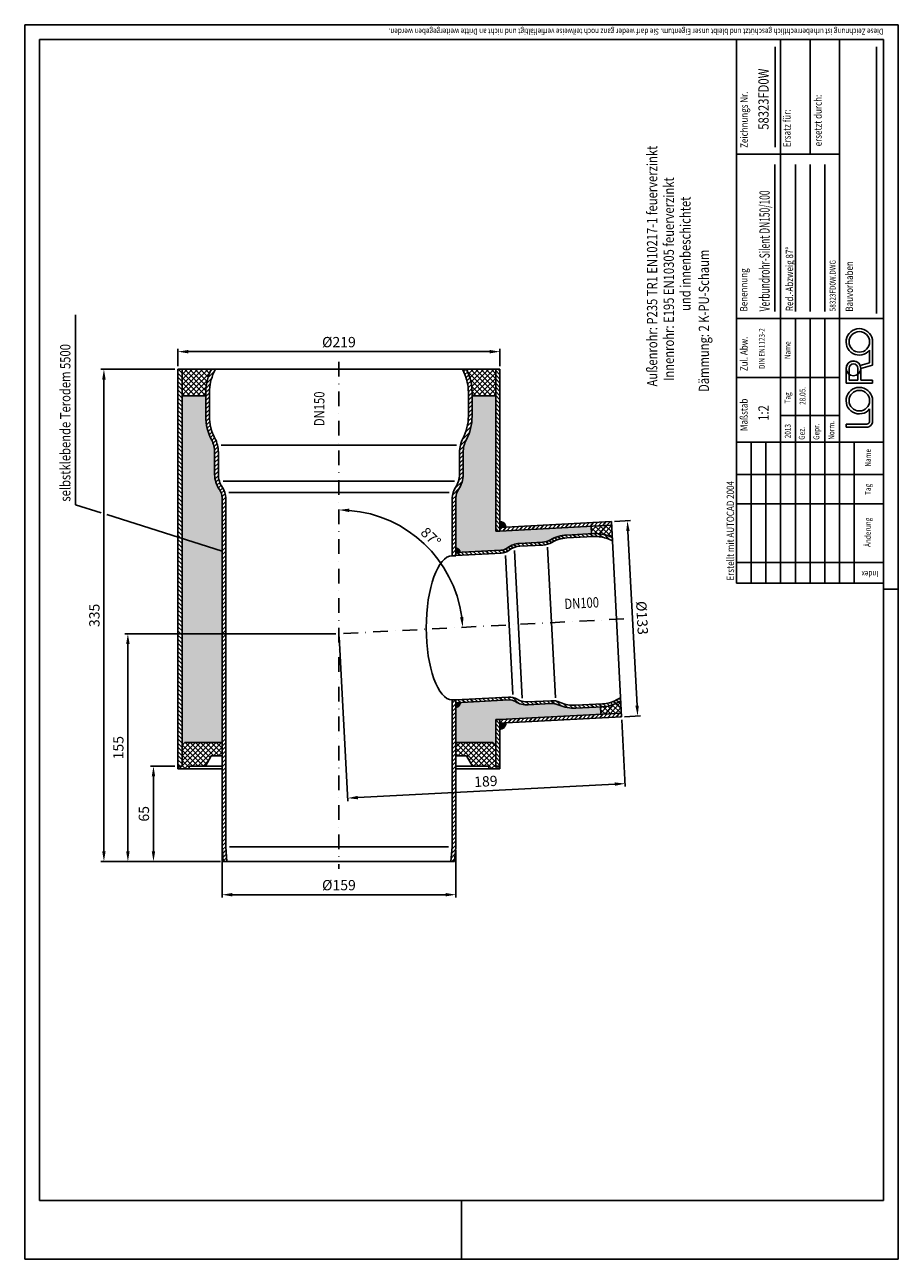
# Model space of a CAD drawing. Extents: x 0 to 594, y 0 to 840.
import ezdxf
from ezdxf.enums import TextEntityAlignment as Align

# ---------------------------------------------------------------- set-up
doc = ezdxf.new("R2010")
doc.units = 0
doc.header["$LTSCALE"] = 20
doc.header["$MEASUREMENT"] = 0
doc.linetypes.add('STRICHPUNKT', pattern=[1, 0.5, -0.25, 0, -0.25])
for name, color, linetype in [('BEM', 7, 'Continuous'), ('HILF', 2, 'Continuous'), ('MITTEL', 2, 'STRICHPUNKT'), ('SCHRAFF', 7, 'Continuous'), ('STEMPEL', 3, 'Continuous'), ('TEXT', 7, 'Continuous'), ('VOLL', 1, 'Continuous')]:
    doc.layers.add(name, color=color, linetype=linetype)
doc.styles.add('GREEKS', font='SIMPLEX.shx', dxfattribs={"width": 0.8})
doc.styles.get("Standard").update_dxf_attribs({"font": 'simplex.shx', "width": 0.8})
doc.dimstyles.get("Standard").update_dxf_attribs({"dimtxt": 0.18, "dimasz": 0.18, "dimexe": 0.18, "dimexo": 0.0625, "dimgap": 0.09, "dimtad": 0, "dimtih": 1, "dimtoh": 1, "dimdec": 4, "dimzin": 0, "dimdsep": 46, "dimtxsty": 'Standard', "dimcen": 0.09, "dimadec": 0, "dimazin": 0, "dimtfac": 1, "dimtdec": 4, "dimtofl": 0, "dimtmove": 0, "dimatfit": 3, "dimfxl": 0, "dimtolj": 1, "dimtzin": 0, "dimarcsym": 0})
pattern_1 = [(0, (32.73978442935595, 73.37279625034512), (0, 0.1), [])]
pattern_2 = [(0, (0, 0), (0, 0.1), [])]

# ---------------------------------------------------------------- blocks, each defined once
blk = doc.blocks.new('LOGO')
for p, q in [((2.599730896781125, -4.77159925848153), (2.599730896781153, -11.77159925848133)), ((3.599730896781125, -4.771599258481473), (2.599730896781125, -4.771599258481473)), ((3.599730896781125, -4.77159925848153), (3.599730896781153, -11.77159925848133)), ((17.59973089678113, -4.771599258481473), (17.59973089678115, -13.77159925848147)), ((22.59973089678115, -4.771599258481473), (17.59973089678115, -4.771599258481473)), ((22.59973089678115, -5.771599258481473), (18.59973089678115, -5.771599258481473)), ((18.59973089678115, -5.771599258481473), (18.59973089678115, -8.771599258481473)), ((22.59973089678115, -8.771599258481473), (18.59973089678115, -8.771599258481473)), ((22.59973089678115, -9.771599258481473), (18.59973089678113, -9.771599258481473)), ((18.59973089678115, -9.771599258481473), (18.59973089678115, -13.77159925848144)), ((22.59973089678115, -9.771599258481473), (23.67152766650563, -13.77159925848147)), ((23.56565672307022, -9.51278021337896), (24.4388546544846, -12.77159925848144)), ((8.77130377203477, -12.77159925848136), (4.599730896781153, -12.77159925848133)), ((11.59973089678115, -13.77159925848144), (4.599730896781153, -13.77159925848147)), ((18.59973089678115, -13.77159925848144), (17.59973089678115, -13.77159925848144)), ((31.59973089678115, -13.77159925848147), (23.6715276665056, -13.77159925848144)), ((28.77130377203494, -12.77159925848147), (24.43885465448463, -12.77159925848144))]:
    blk.add_line(p, q)
for centre in [(11.59973089678113, -9.271599258481501), (31.59973089678115, -9.271599258481473)]:
    blk.add_circle(centre, 3.5)
for centre, radius, start, end in [((11.59973089678113, -9.271599258481501), 4.5, 270, 231.0575587310159), ((22.59973089678115, -7.271599258481473), 2.5, 270, 270.0000000000007), ((22.59973089678115, -7.271599258481473), 2.5, 293.1161887722295, 90), ((22.59973089678115, -7.271599258481473), 1.5, 270, 90), ((31.59973089678115, -9.271599258481473), 4.5, 270, 231.0575587310182), ((4.599730896781153, -11.77159925848133), 2, 179.9999999999992, 270), ((4.599730896781153, -11.77159925848133), 1, 180, 270)]:
    blk.add_arc(centre, radius, start, end)
blk = doc.blocks.new('*D2')
at = {"layer": 'BEM', "color": 0, "lineweight": -2, "transparency": 16777216}
for p, q in [((211.6632717484247, 425.5927002222655), (68.15255889099221, 425.5927002222656)), ((70.15255889099221, 418.5927002222656), (70.15255889099217, 277.5927002222655)), ((133.0286087898247, 270.5927002222655), (68.15255889099217, 270.5927002222655))]:
    blk.add_line(p, q, dxfattribs=at)
at = {"layer": 'BEM', "color": 0, "transparency": 16777216}
for points in [[(68.98589222432554, 418.5927002222656), (71.31922555765888, 418.5927002222656), (70.15255889099221, 425.5927002222656)], [(68.9858922243255, 277.5927002222655), (71.31922555765884, 277.5927002222655), (70.15255889099217, 270.5927002222655)]]:
    blk.add_solid(points, dxfattribs=at)
at = {"layer": 'DEFPOINTS', "color": 0, "transparency": 16777216}
for p in [(213.6632717484247, 425.5927002222655), (70.15255889099217, 270.5927002222655), (135.0286087898247, 270.5927002222655)]:
    blk.add_point(p, dxfattribs=at)
at = {"layer": 'BEM', "color": 1, "transparency": 16777216, "insert": (63.65255889099213, 348.0927002222655), "char_height": 7, "attachment_point": 5, "rotation": 90}
blk.add_mtext('\\A1;155', dxfattribs=at)
blk = doc.blocks.new('*D3')
at = {"layer": 'BEM', "color": 0, "lineweight": -2, "transparency": 16777216}
for p, q in [((134.1632717484247, 278.483547864985), (134.1632717484247, 246.0625796366252)), ((293.1632717484247, 278.4835478649845), (293.1632717484247, 246.0625796366252)), ((141.1632717484247, 248.0625796366252), (286.1632717484247, 248.0625796366252))]:
    blk.add_line(p, q, dxfattribs=at)
at = {"layer": 'BEM', "color": 0, "transparency": 16777216}
for points in [[(141.1632717484247, 249.2292463032918), (141.1632717484247, 246.8959129699585), (134.1632717484247, 248.0625796366252)], [(286.1632717484247, 249.2292463032918), (286.1632717484247, 246.8959129699585), (293.1632717484247, 248.0625796366252)]]:
    blk.add_solid(points, dxfattribs=at)
at = {"layer": 'DEFPOINTS', "color": 0, "transparency": 16777216}
for p in [(134.1632717484247, 280.483547864985), (293.1632717484247, 280.4835478649845), (293.1632717484247, 248.0625796366252)]:
    blk.add_point(p, dxfattribs=at)
at = {"layer": 'BEM', "color": 1, "transparency": 16777216, "insert": (213.6632717484247, 254.5625796366252), "char_height": 7, "attachment_point": 5}
blk.add_mtext('\\A1;%%C159', dxfattribs=at)
blk = doc.blocks.new('*D5')
at = {"layer": 'BEM', "color": 0, "lineweight": -2, "transparency": 16777216}
for p, q in [((104.1632717484247, 607.5927002222654), (104.1632717484247, 619.5428799013338)), ((111.1632717484247, 617.5428799013338), (316.1632717484247, 617.5428799013338)), ((323.1632717484247, 607.5927002222655), (323.1632717484247, 619.5428799013338))]:
    blk.add_line(p, q, dxfattribs=at)
at = {"layer": 'BEM', "color": 0, "transparency": 16777216}
for points in [[(111.1632717484247, 618.7095465680004), (111.1632717484247, 616.3762132346671), (104.1632717484247, 617.5428799013338)], [(316.1632717484247, 618.7095465680004), (316.1632717484247, 616.3762132346671), (323.1632717484247, 617.5428799013338)]]:
    blk.add_solid(points, dxfattribs=at)
at = {"layer": 'DEFPOINTS', "color": 0, "transparency": 16777216}
for p in [(323.1632717484247, 617.5428799013338), (104.1632717484247, 605.5927002222654), (323.1632717484247, 605.5927002222655)]:
    blk.add_point(p, dxfattribs=at)
at = {"layer": 'BEM', "color": 1, "transparency": 16777216, "insert": (213.6632717484247, 624.0428799013338), "char_height": 7, "attachment_point": 5, "style": 'GREEKS'}
blk.add_mtext('\\A1;%%c219', dxfattribs=at)
blk = doc.blocks.new('*D8')
at = {"layer": 'BEM', "color": 0, "lineweight": -2, "transparency": 16777216}
for p, q in [((400.9211717963926, 501.997731925847), (411.8091498494674, 502.568346676491)), ((410.1782424736588, 495.4732680207231), (416.4062212665671, 376.6363533849286)), ((407.8818539767042, 369.1800038034885), (418.7698320297767, 369.7506185541324))]:
    blk.add_line(p, q, dxfattribs=at)
at = {"layer": 'BEM', "color": 0, "transparency": 16777216}
for points in [[(411.3433102642058, 495.5343266363399), (409.0131746831117, 495.4122094051064), (409.8118907799583, 502.4636747640051)], [(417.5712890571141, 376.6974120005453), (415.24115347602, 376.5752947693118), (416.7725729602676, 369.6459466416466)]]:
    blk.add_solid(points, dxfattribs=at)
at = {"layer": 'DEFPOINTS', "color": 0, "transparency": 16777216}
for p in [(398.9239127268835, 501.8930600133612), (416.7725729602676, 369.6459466416466), (405.884594907195, 369.0753318910027)]:
    blk.add_point(p, dxfattribs=at)
at = {"layer": 'BEM', "color": 1, "transparency": 16777216, "insert": (419.7833238460177, 436.3949944184048), "char_height": 7, "attachment_point": 5, "rotation": 272.99999999999903, "style": 'GREEKS'}
blk.add_mtext('\\A1;%%c133', dxfattribs=at)
blk = doc.blocks.new('*D12')
at = {"layer": 'BEM', "color": 0, "lineweight": -2, "transparency": 16777216}
for p, q in [((102.1632717484246, 335.5927002222654), (85.54844008016697, 335.5927002222654)), ((87.54844008016697, 328.5927002222654), (87.54844008016696, 277.5927002222655)), ((133.0286087898247, 270.5927002222655), (85.54844008016696, 270.5927002222655))]:
    blk.add_line(p, q, dxfattribs=at)
at = {"layer": 'BEM', "color": 0, "transparency": 16777216}
for points in [[(86.3817734135003, 328.5927002222654), (88.71510674683364, 328.5927002222654), (87.54844008016697, 335.5927002222654)], [(86.38177341350028, 277.5927002222655), (88.71510674683363, 277.5927002222655), (87.54844008016696, 270.5927002222655)]]:
    blk.add_solid(points, dxfattribs=at)
at = {"layer": 'DEFPOINTS', "color": 0, "transparency": 16777216}
for p in [(104.1632717484246, 335.5927002222654), (87.54844008016696, 270.5927002222655), (135.0286087898247, 270.5927002222655)]:
    blk.add_point(p, dxfattribs=at)
at = {"layer": 'BEM', "color": 1, "transparency": 16777216, "insert": (81.04844008016691, 303.0927002222655), "char_height": 7, "attachment_point": 5, "rotation": 90}
blk.add_mtext('\\A1;65', dxfattribs=at)
blk = doc.blocks.new('*D13')
at = {"layer": 'BEM', "color": 0, "lineweight": -2, "transparency": 16777216}
for p, q in [((102.1632717484247, 605.5927002222656), (51.86185875882627, 605.5927002222656)), ((53.86185875882627, 598.5927002222656), (53.8618587588262, 277.5927002222655)), ((133.0286087898247, 270.5927002222655), (51.8618587588262, 270.5927002222655))]:
    blk.add_line(p, q, dxfattribs=at)
at = {"layer": 'BEM', "color": 0, "transparency": 16777216}
for points in [[(52.69519209215961, 598.5927002222656), (55.02852542549294, 598.5927002222656), (53.86185875882627, 605.5927002222656)], [(52.69519209215954, 277.5927002222655), (55.02852542549287, 277.5927002222655), (53.86185875882619, 270.5927002222655)]]:
    blk.add_solid(points, dxfattribs=at)
at = {"layer": 'DEFPOINTS', "color": 0, "transparency": 16777216}
for p in [(104.1632717484247, 605.5927002222656), (53.86185875882619, 270.5927002222655), (135.0286087898247, 270.5927002222655)]:
    blk.add_point(p, dxfattribs=at)
at = {"layer": 'BEM', "color": 1, "transparency": 16777216, "insert": (47.36185875882617, 438.0927002222656), "char_height": 7, "attachment_point": 5, "rotation": 90}
blk.add_mtext('\\A1;335', dxfattribs=at)
blk = doc.blocks.new('*D14')
at = {"layer": 'BEM', "color": 0, "lineweight": -2, "transparency": 16777216}
for p, q in [((213.7679436609106, 423.5954411527563), (219.628113754778, 311.7767345783371)), ((405.989266819681, 367.0780728214933), (408.3690958233926, 321.6682303082537)), ((226.513848585574, 314.1403453415469), (401.2740171676247, 323.2991376840622))]:
    blk.add_line(p, q, dxfattribs=at)
at = {"layer": 'BEM', "color": 0, "transparency": 16777216}
for points in [[(401.2129585520079, 324.4642054746092), (401.3350757832415, 322.1340698935152), (408.2644239109067, 323.6654893777628)], [(226.4527899699573, 315.3054131320939), (226.5749072011908, 312.9752775509999), (219.523441842292, 313.7739936478463)]]:
    blk.add_solid(points, dxfattribs=at)
at = {"layer": 'DEFPOINTS', "color": 0, "transparency": 16777216}
for p in [(213.6632717484247, 425.5927002222655), (405.8845949071952, 369.0753318910025), (408.2644239109067, 323.6654893777628)]:
    blk.add_point(p, dxfattribs=at)
at = {"layer": 'BEM', "color": 1, "transparency": 16777216, "insert": (313.5537491610202, 325.2108334887093), "char_height": 7, "attachment_point": 5, "rotation": 3.000000000000031}
blk.add_mtext('\\A1;189', dxfattribs=at)
blk = doc.blocks.new('*D15')
at = {"layer": 'BEM', "color": 0, "lineweight": -2, "transparency": 16777216}
blk.add_arc((213.6632717484247, 425.5927002222654), 84.26448305614363, 7.761031632619483, 85.23896836738054, dxfattribs=at)
at = {"layer": 'BEM', "color": 0, "transparency": 16777216}
for points in [[(220.6087723030969, 508.400772225114), (220.7056893714806, 510.7320919214021), (213.6632717484248, 509.8571832784091)], [(298.3174112096561, 437.0813179352421), (295.994358753438, 436.862521842719), (297.8122732591161, 430.0027625203262)]]:
    blk.add_solid(points, dxfattribs=at)
at = {"layer": 'DEFPOINTS', "color": 0, "transparency": 16777216}
for p in [(213.6632717484247, 610.5927002222656), (285.1236061777927, 470.2460730843685), (407.3974014908122, 435.7458757333968), (265.1817484364583, 428.2926691775305), (213.6632717484247, 265.5927002222655)]:
    blk.add_point(p, dxfattribs=at)
at = {"layer": 'BEM', "color": 1, "transparency": 16777216, "insert": (276.1414189705993, 491.430930029371), "char_height": 7, "attachment_point": 5, "rotation": 316.5}
blk.add_mtext('\\A1;87°', dxfattribs=at)

msp = doc.modelspace()

# ---------------------------------------------------------------- hatches: boundary and pattern name
at = {"layer": 'SCHRAFF'}
h = msp.add_hatch(dxfattribs=at)
h.set_pattern_fill('_USER', color=256, scale=2, angle=135, style=0, pattern_type=0)
h.set_pattern_definition([(135, (0, 0), (-1.414213562373095, -1.414213562373095), [])])
h.paths.add_polyline_path([(323.1632717484247, 605.5927002222655), (320.2632717484247, 605.5927002222655), (320.2632717484245, 495.4191821976256), (323.1632717484246, 495.4191821976256)])
h.paths.add_polyline_path([(107.0632717484247, 605.5927002222655), (104.1632717484247, 605.5927002222656), (104.1632717484245, 335.5927002222654), (107.0632717484245, 335.5927002222654)])
h.paths.add_polyline_path([(323.1632717484247, 367.2435219098916), (320.2632717484247, 367.2435219098916), (320.2632717484247, 335.5927002222656), (323.1632717484247, 335.5927002222656)])
h = msp.add_hatch(dxfattribs=at)
h.set_pattern_fill('NET', color=256, scale=20, angle=45, style=0)
h.set_pattern_definition([(45, (0, 0), (-1.767766952966369, 1.767766952966369), []), (135, (0, 0), (-1.767766952966369, -1.767766952966369), [])])
h.paths.add_polyline_path([(304.1632717484246, 589.8095960043311), (304.1632717484246, 587.5927002222654), (320.2632717484246, 587.5927002222655), (320.2632717484247, 605.5927002222655), (300.4217165458307, 605.5927002222655), (300.8840442947073, 604.6012351652557, -0.1095178116832425)])
h.paths.add_polyline_path([(126.4424992021418, 604.6012351652557), (126.9048269510186, 605.5927002222656), (107.0632717484247, 605.5927002222656), (107.0632717484246, 587.5927002222653), (123.1632717484247, 587.5927002222658), (123.1632717484247, 589.8095960043315, -0.1095178116832388)])
h = msp.add_hatch(dxfattribs=at)
h.set_pattern_fill('_USER', color=256, scale=2, angle=45, style=0, pattern_type=0)
h.set_pattern_definition([(45, (0, 0), (-1.414213562373095, 1.414213562373095), [])])
h.paths.add_polyline_path([(290.6632717484247, 478.6280992270597), (293.1632717484247, 478.6280992270597), (293.1632717484246, 518.0649523076611, -0.1528962216020478), (294.948986034139, 523.7680663871868, 0.1528962216020359), (298.1632717484246, 534.0336717303323), (298.1632717484246, 549.0927002222653, -0.1206909349745685), (300.2010218748521, 557.4117493850985, 0.1202734944247557), (304.1632717484246, 573.5300946931004), (304.1632717484246, 589.8095960043315, 0.1095178116832392), (300.8840442947073, 604.6012351652557), (300.4217165458307, 605.5927002222656), (297.6632717484246, 605.5927002222656), (298.6182748271156, 603.5446895109042, -0.109517811683243), (301.6632717484246, 589.8095960043313), (301.6632717484246, 573.643210300586, -0.1211241773288985), (297.9840427257448, 558.5671728799364, 0.12069093497457), (295.6632717484246, 549.0927002222652), (295.6632717484246, 534.0336717303323, -0.1528962216020476), (292.8954146055672, 525.1938449070675, 0.1528962216020286), (290.6632717484246, 518.0649523076611)])
h.paths.add_polyline_path([(136.6632717484247, 518.0649523076611, 0.1528962216020389), (134.4311288912818, 525.1938449070678, -0.1528962216020408), (131.6632717484247, 534.0336717303323), (131.6632717484247, 549.0927002222653, 0.1206909349745683), (129.3425007711045, 558.5671728799364, -0.12112417732877), (125.6632717484247, 573.6432103005695), (125.6632717484247, 589.8095960043315, -0.1095178116832389), (128.7082686697334, 603.5446895109039), (129.6632717484248, 605.5927002222656), (126.9048269510186, 605.5927002222656), (126.4424992021418, 604.6012351652557, 0.1095178116832388), (123.1632717484247, 589.8095960043315), (123.1632717484247, 573.5300946930984, 0.120273494424741), (127.1255216219972, 557.4117493850985, -0.1206909349745701), (129.1632717484247, 549.0927002222652), (129.1632717484247, 534.0336717303323, 0.1528962216020398), (132.3775574627104, 523.7680663871865, -0.1528962216020386), (134.1632717484247, 518.0649523076611), (134.1632717484247, 280.483547864985), (135.0286087898247, 270.5927002222655), (137.5381583836831, 270.5927002222655), (136.6632717484246, 280.5927002222562)])
h.paths.add_polyline_path([(290.6632717484247, 280.592700222256), (289.7883851131664, 270.5927002222655), (292.2979347070248, 270.5927002222655), (293.1632717484247, 280.4835478649849), (293.1632717484248, 380.6280992270597), (290.6632717484247, 380.6280992270597)])
h = msp.add_hatch(dxfattribs=at)
h.set_pattern_fill('HONEY', color=256, scale=30, style=0)
h.set_pattern_definition([(0, (0, 0), (5.625, 3.24759525), [3.75, -7.5]), (120, (0, 0), (-5.624999987709674, 3.247595271287468), [3.75, -7.5]), (59.99999999999999, (0, 0), (1.229032625671422e-08, 6.495190521287468), [-7.5, 3.75])])
h.paths.add_polyline_path([(294.9489860341386, 523.7680663871861, 0.1528962216020267), (293.1632717484246, 518.0649523076611), (293.1632717484247, 483.8291083211614, -0.3989595459736944), (296.1591603526881, 480.9861161898902), (323.8053294730003, 482.4349905191691, 0.1507946423587014), (328.2346770598038, 484.0603364886459, -0.1507946423587048), (336.5397037850606, 487.1078601814149), (352.0908733228349, 487.9228624421437, 0.1178625008509384), (357.4425244912472, 489.502408233429, -0.1178625008509355), (368.5917977587727, 492.7931286319401), (385.3356189121414, 493.6706351153006), (385.0739391309268, 498.6637827890736), (323.1632717484252, 495.4191821976256), (320.2632717484246, 495.4191821976256), (320.2632717484246, 587.5927002222655), (304.1632717484246, 587.5927002222655), (304.1632717484246, 573.6453057514424, -0.1211084169870766), (300.2010218748521, 557.4117493850985, 0.1206909349745685), (298.1632717484246, 549.0927002222653), (298.1632717484246, 534.0336717303323, -0.1528962216020476)])
h.paths.add_polyline_path([(134.1632717484247, 518.0649523076611, 0.1528962216020386), (132.3775574627104, 523.7680663871865, -0.1528962216020398), (129.1632717484247, 534.0336717303323), (129.1632717484247, 549.0927002222653, 0.1206909349745686), (127.1255216219972, 557.4117493850985, -0.1211084169870768), (123.1632717484247, 573.6453057514424), (123.1632717484247, 587.5927002222655), (107.0632717484246, 587.5927002222654), (107.0632717484245, 349.7427002222655), (108.9132717484247, 351.5927002222655), (134.1632717484247, 351.5927002222654)])
h.paths.add_polyline_path([(296.1591603526883, 378.8461368981023, -0.429633905966825), (293.1632717484247, 375.6891290293734), (293.1632717484247, 351.5927002222655), (318.4132717484245, 351.5927002222655), (320.2632717484247, 349.7427002222652), (320.2632717484246, 367.2435219098916), (323.1632717484244, 367.2435219098916), (391.7729415300236, 370.839202340488), (391.5112617488089, 375.832350014261), (374.7674405954401, 374.9548435309005, -0.1178625008509386), (363.3352702671417, 377.0621206175493, 0.1178625008509337), (357.8478285095586, 378.0736136191406), (342.2966589717844, 377.2586113584117, -0.1507946423587058), (333.7185750835209, 379.4213287165362, 0.1507946423587013), (329.1435970097805, 380.5747779742026)])
h = msp.add_hatch(dxfattribs=at)
h.set_pattern_fill('_USER', color=256, scale=0.1, style=0, pattern_type=0)
h.set_pattern_definition(pattern_2)
h.paths.add_polyline_path([(323.1632717484246, 497.9226130626204), (327.1577898874429, 498.1319568875922, 0.3989595459737199), (323.1632717484246, 501.9226130626204)])
h = msp.add_hatch(dxfattribs=at)
h.set_pattern_fill('_USER', color=256, scale=2, angle=48, style=0, pattern_type=0)
h.set_pattern_definition([(48, (0, 0), (-1.486289650954788, 1.338261212717716), [])])
h.paths.add_polyline_path([(323.1632717484246, 497.9226130626206), (323.1632717484246, 495.4191821976256), (399.0547526174908, 499.3964861764749), (398.9239127268835, 501.8930600133613)])
h.paths.add_polyline_path([(323.1632717484247, 367.2435219098916), (323.1632717484247, 364.7400910448968), (405.884594907195, 369.0753318910027), (405.7537550165877, 371.5719057278892)])
h = msp.add_hatch(dxfattribs=at)
h.set_pattern_fill('NET', color=256, scale=20, angle=48, style=0)
h.set_pattern_definition([(48, (0, 0), (-1.857862063693485, 1.672826515897146), []), (138, (0, 0), (-1.672826515897146, -1.857862063693485), [])])
h.paths.add_polyline_path([(385.0739391309267, 498.6637827890734), (385.3356189121413, 493.6706351153006), (386.7289553099411, 493.7436567817035, -0.1095178116832368), (397.402519051412, 491.957514777009), (399.4887874810692, 491.1146076172957), (399.0547526174907, 499.3964861764749)])
h.paths.add_polyline_path([(392.9045981466084, 375.9053716806638), (391.5112617488089, 375.8323500142609), (391.7729415300235, 370.8392023404879), (405.7537550165875, 371.5719057278891), (405.3197201530092, 379.8537842870683), (403.3329883101817, 378.7974202280548, -0.1095178116832367)])
h = msp.add_hatch(dxfattribs=at)
h.set_pattern_fill('_USER', color=256, scale=2, angle=138, style=0, pattern_type=0)
h.set_pattern_definition([(138, (0, 0), (-1.338261212717717, -1.486289650954788), [])])
h.paths.add_polyline_path([(323.9100013854861, 480.43773144966, 0.1507946423587069), (329.4466858689908, 482.469413911506, -0.1507946423587022), (336.6443756975465, 485.1106011119057), (352.1953449794596, 485.9255928776695, 0.1178625008509341), (358.4389380092738, 487.7683963008358, -0.1178625008509362), (368.6962694153972, 490.795859067466), (386.8336272224269, 491.7463977121944, -0.1095178116832429), (396.6533058645807, 490.1031470678752), (399.6042801580417, 488.9108760615516), (399.4887874810692, 491.1146076172957), (397.402519051412, 491.957514777009, 0.1095178116832375), (386.728955309941, 493.7436567817035), (368.5917977587727, 492.7931286319401, 0.1178625008509362), (357.4425244912472, 489.502408233429, -0.1178625008509357), (352.090873322835, 487.9228624421437), (336.5397037850606, 487.1078601814149, 0.1507946423587048), (328.2346770598038, 484.0603364886459, -0.1507946423587014), (323.8053294730003, 482.4349905191691), (293.1632717484246, 480.8291083211614), (293.1632717484246, 478.8263636291656)])
h.paths.add_polyline_path([(329.1435970097807, 380.5747779742026, -0.1507946423587017), (333.7185750835211, 379.4213287165362, 0.1507946423587025), (342.2966589717844, 377.2586113584117), (357.8478285095588, 378.0736136191406, -0.1178625008509378), (363.335270267142, 377.0621206175492, 0.1178625008509349), (374.7674405954401, 374.9548435309005), (392.9045981466085, 375.9053716806638, 0.1095178116832361), (403.3329883101817, 378.7974202280548), (405.3197201530091, 379.8537842870683), (405.2042274760366, 382.0575158428123), (402.3940451846104, 380.5633154137729, -0.1095178116832427), (392.7999262341225, 377.902630750173), (374.6625684270929, 376.9520921054446, -0.1178625008509391), (364.1449717250583, 378.8907870251616, 0.1178625008509274), (357.7429563412118, 380.0708621936848), (342.1919870592986, 379.2558704279209, -0.150794642358705), (334.7576476894702, 381.1302254716288, 0.1507946423587024), (329.0389250972946, 382.5720370437117), (293.1632717484247, 380.6918737213693), (293.1632717484247, 378.6891290293734)])
h = msp.add_hatch(dxfattribs=at)
h.set_pattern_fill('_USER', color=256, scale=0.1, style=0, pattern_type=0)
h.set_pattern_definition(pattern_1)
h.paths.add_polyline_path([(293.1632717484247, 480.8291083211615), (296.1591603526882, 480.9861161898903, 0.3989595459736947), (293.1632717484247, 483.8291083211614)])
h = msp.add_hatch(dxfattribs=at)
h.set_pattern_fill('_USER', color=256, scale=0.1, style=0, pattern_type=0)
h.set_pattern_definition(pattern_1)
h.paths.add_polyline_path([(293.1632717484247, 375.6891290293734, 0.4296339059668306), (296.1591603526884, 378.8461368981023), (293.1632717484247, 378.6891290293734)])
h = msp.add_hatch(dxfattribs=at)
h.set_pattern_fill('_USER', color=256, scale=0.1, style=0, pattern_type=0)
h.set_pattern_definition(pattern_2)
h.paths.add_polyline_path([(327.157789887443, 364.9494348698685), (323.1632717484247, 364.7400910448967), (323.1632717484247, 360.7400910448967, 0.4296339059668356)])
h = msp.add_hatch(dxfattribs=at)
h.set_pattern_fill('NET', color=256, scale=20, angle=45, style=0)
h.set_pattern_definition([(45, (-2.376585155872817, 77.60444542450853), (-1.767766952966369, 1.767766952966369), []), (135, (-2.376585155872817, 77.60444542450853), (-1.767766952966369, -1.767766952966369), [])])
h.paths.add_polyline_path([(320.2632717484248, 349.7427002222652), (318.4132717484246, 351.5927002222655), (293.1632717484247, 351.5927002222655), (293.1632717484247, 342.5927002222655), (300.4632717484247, 342.5927002222655), (304.504723632752, 335.5927002222655), (315.6632717484246, 335.5927002222655), (315.6632717484247, 333.5927002222655), (323.1632717484247, 333.5927002222655), (323.1632717484247, 335.5927002222656), (320.2632717484248, 335.5927002222656)])
h.paths.add_polyline_path([(134.1632717484246, 351.5927002222655), (108.9132717484246, 351.5927002222655), (107.0632717484247, 349.7427002222655), (107.0632717484247, 335.5927002222654), (104.1632717484247, 335.5927002222654), (104.1632717484247, 333.5927002222655), (111.7632717484247, 333.5927002222655), (111.7632717484247, 335.5927002222656), (122.8218198640975, 335.5927002222656), (126.8632717484248, 342.5927002222655), (134.1632717484246, 342.5927002222655)])

# ---------------------------------------------------------------- linework, layer by layer
at = {"layer": 'BEM'}
msp.add_line((594, 455.9999999999999), (584, 455.9999999999999), dxfattribs=at)
at = {"layer": 'DEFPOINTS', "color": 0, "linetype": 'ByBlock'}
for p in [(111.7632717484247, 335.5927002222655), (111.7632717484247, 333.5927002222655), (122.8218198640974, 335.5927002222655), (304.5047236327521, 335.5927002222655), (304.5047236327521, 335.5927002222655), (304.5047236327521, 335.5927002222654), (305.6632717484247, 335.5927002222655), (315.6632717484247, 333.5927002222655), (315.6632717484247, 333.5927002222655)]:
    msp.add_point(p, dxfattribs=at)
at = {"layer": 'HILF'}
for p, q in [((594, 840), (0, 840)), ((0, 840), (0, 0)), ((594, -5.684341886080801e-14), (594, 840)), ((510.2201636304418, 756.7238616296993), (510.2201636304418, 824.8588839326728)), ((579.1060174197169, 643.4909699289885), (579.1060174197169, 824.8588839326728)), ((509.9624175243587, 644.7736801096947), (509.9624175243588, 744.835391655631)), ((524.0000000000001, 644.7736801096947), (524.0000000000001, 744.8353916556309)), ((534, 644.7736801096947), (534, 744.8353916556309)), ((544, 644.7736801096947), (544, 744.8353916556309)), ((524.0000000000001, 556.0000000000001), (524.0000000000001, 640)), ((534, 556.0000000000001), (534, 640)), ((544, 556.0000000000001), (544, 640)), ((494, 460.0000000000001), (494, 556.0000000000001)), ((504, 460.0000000000001), (504, 556.0000000000001)), ((514, 460.0000000000001), (514, 556.0000000000001)), ((524.0000000000001, 460.0000000000001), (524.0000000000001, 556.0000000000001)), ((534, 460.0000000000001), (534, 556.0000000000001)), ((544, 460.0000000000001), (544, 556.0000000000001)), ((554, 460.0000000000001), (554, 556.0000000000001)), ((133.6266456028426, 554.0320154659657), (293.6998978940066, 554.0320154659657)), ((135.0162924061002, 529.4021608691615), (292.310251090749, 529.4021608691615)), ((138.6908010339865, 521.800041711831), (288.6357424628627, 521.800041711831)), ((326.9402135859257, 478.9622587082003), (331.8983085799858, 384.3561704157992)), ((338.2229870765051, 381.7411550308596), (332.95690129227, 482.2240576891509)), ((355.552227495742, 484.4378382230283), (360.9259367960645, 381.9013565434586)), ((288.1537221545671, 280.5927002222654), (139.1728213422822, 280.5927002222654)), ((297, -5.684341886080801e-14), (297, 39.99999999999994)), ((594, -5.684341886080801e-14), (0, 0))]:
    msp.add_line(p, q, dxfattribs=at)
at = {"layer": 'MITTEL'}
for p, q in [((213.6632717484247, 610.5927002222656), (213.6632717484247, 265.5927002222655)), ((407.3974014908122, 435.7458757333967), (213.6632717484247, 425.5927002222655))]:
    msp.add_line(p, q, dxfattribs=at)
at = {"layer": 'SCHRAFF'}
for centre, radius, start, end in [((323.1632717484246, 497.9226130626204), 4, 2.999999999999903, 90), ((293.1632717484244, 480.8291083211614), 3, 3.000000000000546, 89.99999999999349), ((293.1632717484247, 378.6891290293734), 3, 270, 2.99999999999892), ((323.1632717484247, 364.7400910448967), 4, 270, 2.999999999999903)]:
    msp.add_arc(centre, radius, start, end, dxfattribs=at)
at = {"layer": 'STEMPEL'}
for p, q in [((10, 830), (10, 39.99999999999994)), ((584, 830), (10, 830)), ((484.0000000000001, 830), (484, 460)), ((514.0000000000001, 830), (514, 556.0000000000001)), ((554, 830), (554, 556.0000000000001)), ((584, 39.99999999999994), (584, 830)), ((484.0000000000003, 752), (554, 752)), ((484, 640), (584, 640)), ((104.1632717484247, 605.5927002222656), (323.1632717484247, 605.5927002222655)), ((104.1632717484247, 605.5927002222658), (104.1632717484246, 333.5927002222655)), ((107.0632717484247, 605.5927002222658), (107.0632717484245, 335.5927002222654)), ((126.9048269510184, 605.5927002222653), (126.4424992021418, 604.6012351652557)), ((129.6632717484248, 605.5927002222656), (128.7082686697334, 603.5446895109039)), ((297.6632717484246, 605.5927002222656), (298.6182748271156, 603.5446895109042)), ((300.4217165458308, 605.5927002222653), (300.8840442947073, 604.6012351652557)), ((320.2632717484247, 605.5927002222654), (320.2632717484245, 495.4191821976257)), ((323.1632717484247, 605.5927002222654), (323.1632717484246, 495.4191821976256)), ((123.1632717484247, 589.8095960043315), (123.1632717484247, 573.6453057514424)), ((125.6632717484247, 589.8095960043315), (125.6632717484247, 573.6453057514424)), ((301.6632717484246, 589.8095960043315), (301.6632717484246, 573.6453057514424)), ((304.1632717484246, 589.8095960043315), (304.1632717484246, 573.6453057514424)), ((123.1632717484247, 587.5927002222655), (107.0632717484247, 587.5927002222654)), ((320.2632717484248, 587.5927002222655), (304.1632717484247, 587.5927002222655)), ((484, 556.0000000000001), (584, 556)), ((564, 555.9999999999999), (564, 460)), ((129.1632717484247, 549.0927002222653), (129.1632717484247, 534.0336717303323)), ((131.6632717484247, 549.0927002222653), (131.6632717484247, 534.0336717303323)), ((295.6632717484246, 549.0927002222653), (295.6632717484246, 534.0336717303323)), ((298.1632717484246, 549.0927002222653), (298.1632717484246, 534.0336717303323)), ((134.1632717484247, 518.0649523076611), (134.1632717484247, 280.483547864985)), ((136.6632717484247, 518.0649523076611), (136.6632717484246, 280.5927002222559)), ((290.6632717484246, 518.0649523076611), (290.6632717484247, 478.6280992270597)), ((293.1632717484246, 518.0649523076611), (293.1632717484247, 478.6280992270597)), ((398.9239127268835, 501.8930600133612), (323.1632717484246, 497.9226130626204)), ((399.0547526174909, 499.3964861764749), (323.1632717484246, 495.4191821976256)), ((385.0739391309268, 498.6637827890737), (385.3356189121414, 493.6706351153005)), ((398.9239127268834, 501.8930600133612), (405.8845949071949, 369.0753318910026)), ((323.1632717484246, 495.4191821976256), (320.2632717484246, 495.4191821976256)), ((352.0908733228349, 487.9228624421437), (336.5397037850606, 487.1078601814149)), ((386.7289553099411, 493.7436567817035), (368.5917977587727, 492.7931286319401)), ((386.8336272224269, 491.7463977121944), (368.6962694153972, 490.795859067466)), ((399.6042801580416, 488.9108760615517), (396.6533058645807, 490.1031470678752)), ((399.4887874810692, 491.1146076172957), (397.402519051412, 491.957514777009)), ((323.8053294730003, 482.4349905191691), (293.1632717484247, 480.8291083211614)), ((323.9100013854861, 480.43773144966), (293.1632717484246, 478.8263636291656)), ((352.1953449794596, 485.9255928776695), (336.6443756975465, 485.1106011119057)), ((290.6632717484247, 478.6280992270597), (293.1632717484247, 478.6280992270597)), ((484, 460), (584, 459.9999999999999)), ((290.6632717484247, 380.6280992270597), (290.6632717484246, 280.5927002222552)), ((290.6632717484246, 380.6280992270597), (293.1632717484247, 380.6280992270597)), ((329.0389250972948, 382.5720370437117), (293.1632717484247, 380.6918737213693)), ((293.1632717484247, 380.6918737213693), (293.1632717484247, 280.4835478649845)), ((329.1435970097807, 380.5747779742026), (293.1632717484247, 378.6891290293734)), ((357.7429563412117, 380.0708621936848), (342.1919870592986, 379.2558704279209)), ((357.8478285095588, 378.0736136191406), (342.2966589717844, 377.2586113584117)), ((405.2042274760366, 382.0575158428123), (402.3940451846104, 380.5633154137729)), ((405.3197201530091, 379.8537842870683), (403.3329883101817, 378.7974202280548)), ((405.7537550165875, 371.5719057278891), (323.1632717484247, 367.2435219098916)), ((392.7999262341226, 377.902630750173), (374.6625684270929, 376.9520921054446)), ((392.9045981466085, 375.9053716806638), (374.7674405954401, 374.9548435309005)), ((391.5112617488089, 375.8323500142606), (391.7729415300236, 370.8392023404879)), ((320.2632717484247, 367.2435219098916), (320.2632717484247, 335.5927002222656)), ((323.1632717484247, 367.2435219098916), (320.2632717484247, 367.2435219098916)), ((405.8845949071949, 369.0753318910027), (323.1632717484247, 364.7400910448967)), ((323.1632717484247, 367.2435219098916), (323.1632717484247, 333.5927002222655)), ((107.0632717484245, 349.7427002222655), (108.9132717484247, 351.5927002222655)), ((108.9132717484247, 351.5927002222655), (134.1632717484249, 351.5927002222655)), ((293.1632717484244, 351.5927002222655), (318.4132717484248, 351.5927002222655)), ((320.2632717484247, 349.7427002222653), (318.4132717484246, 351.5927002222655)), ((126.8632717484247, 342.5927002222655), (122.8218198640973, 335.5927002222654)), ((126.8632717484247, 342.5927002222655), (134.1632717484249, 342.5927002222655)), ((293.1632717484244, 342.5927002222655), (300.4632717484246, 342.5927002222655)), ((300.4632717484247, 342.5927002222655), (304.5047236327521, 335.5927002222654)), ((107.0632717484245, 335.5927002222655), (104.1632717484247, 335.5927002222654)), ((134.1632717484246, 333.5927002222655), (104.1632717484247, 333.5927002222655)), ((134.1632717484246, 335.5927002222656), (111.7632717484247, 335.5927002222656)), ((111.7632717484247, 333.5927002222655), (111.7632717484247, 335.5927002222655)), ((315.6632717484247, 335.5927002222655), (293.1632717484248, 335.5927002222655)), ((323.1632717484247, 333.5927002222655), (293.1632717484248, 333.5927002222656)), ((315.6632717484247, 333.5927002222655), (315.6632717484246, 335.5927002222655)), ((323.1632717484247, 335.5927002222656), (320.2632717484247, 335.5927002222656)), ((134.1632717484247, 280.483547864985), (135.0286087898247, 270.5927002222655)), ((136.6632717484246, 280.5927002222559), (137.5381583836831, 270.5927002222655)), ((290.6632717484246, 280.5927002222552), (289.7883851131664, 270.5927002222655)), ((293.1632717484247, 280.4835478649845), (292.2979347070248, 270.5927002222655)), ((292.2979347070248, 270.5927002222655), (135.0286087898247, 270.5927002222655)), ((584, 39.99999999999994), (10, 39.99999999999994))]:
    msp.add_line(p, q, dxfattribs=at)
for centre, radius, start, end in [((158.1632717484247, 589.8095960043315), 35, 155.0000000000065, 180), ((158.1632717484247, 589.8095960043315), 32.5, 155.0000000000065, 180), ((269.1632717484246, 589.8095960043315), 32.5, 0, 24.99999999998774), ((269.1632717484246, 589.8095960043315), 35, 0, 24.99999999998774), ((158.1632717484247, 573.5877002222653), 35.00004740563918, 179.9056985509082, 207.527183620552), ((158.1632717484247, 573.5877002222653), 32.50004740563918, 179.9056985509082, 207.527183620552), ((269.1632717484246, 573.5877002222653), 32.50004740563918, 332.472816379448, 0.0943014490918197), ((269.1632717484246, 573.5877002222653), 35.00004740563918, 332.472816379448, 0.0943014490918197), ((111.1632717484247, 549.0927002222653), 18, 0, 27.52718362055197), ((111.1632717484247, 549.0927002222653), 20.5, 0, 27.52718362055197), ((316.1632717484246, 549.0927002222653), 20.5, 152.472816379448, 180), ((316.1632717484246, 549.0927002222653), 18, 152.472816379448, 180), ((147.1632717484247, 534.0336717303323), 18, 180, 214.7719440319504), ((147.1632717484247, 534.0336717303323), 15.5, 180, 214.7719440319504), ((280.1632717484246, 534.0336717303323), 15.5, 325.2280559680497, 0), ((280.1632717484246, 534.0336717303323), 18, 325.2280559680497, 0), ((124.1632717484247, 518.0649523076611), 10, 0, 34.77194403194903), ((124.1632717484247, 518.0649523076611), 12.5, 0, 34.77194403194903), ((303.1632717484246, 518.0649523076611), 12.5, 145.2280559680496, 180), ((303.1632717484246, 518.0649523076611), 10, 145.2280559680496, 180), ((351.4628418479196, 499.9064168591985), 12, 272.9999999999991, 299.8880476177234), ((351.4626415920584, 499.9064063642336), 14, 272.9999999999991, 299.8880476177234), ((369.9001966648463, 467.8273902630758), 25, 92.99999999999909, 119.8880476177234), ((369.899996408985, 467.8273797681108), 23, 92.99999999999909, 119.8880476177234), ((388.0373542160146, 468.7779184128391), 25, 68.00000000000229, 92.99999999999909), ((388.0373542160146, 468.7779184128392), 23, 67.99999999999928, 92.99999999999909), ((323.3866418230567, 490.4240267972057), 7.999999999999999, 272.9999999999991, 307.3011527567899), ((323.3866418230567, 490.4240267972057), 9.999999999999998, 272.9999999999991, 307.3011527567925), ((337.3247431287048, 472.1284171600963), 15, 92.99999999999909, 127.3011527567925), ((337.3247431287048, 472.1284171600963), 13, 92.99999999999909, 127.3011527567925), ((329.5622846597241, 372.585741696166), 9.999999999999998, 58.69884724320804, 92.99999999999909), ((329.5622846597241, 372.5857416961659), 7.999999999999999, 58.69884724320804, 92.99999999999909), ((341.5116196281403, 392.2380543797303), 15, 238.698847243208, 272.9999999999991), ((341.5116196281404, 392.2380543797303), 13, 238.698847243208, 272.9999999999991), ((358.4756597286129, 366.0900487071207), 14, 66.11195238227532, 92.99999999999909), ((358.4758599844741, 366.0900592020857), 12, 66.11195238227532, 92.99999999999909), ((373.4588414335051, 399.9205714047998), 23, 246.1119523822753, 272.9999999999991), ((391.5961992405348, 400.8711100495282), 23, 272.9999999999991, 298.0000000000005), ((391.5961992405348, 400.8711100495282), 25, 272.9999999999991, 297.9999999999989), ((373.4590416893665, 399.9205818997648), 25, 246.1119523822753, 272.9999999999991)]:
    msp.add_arc(centre, radius, start, end, dxfattribs=at)
msp.add_ellipse((290.6632717484247, 429.6280992270597), major_axis=(5.6843418860808e-14, 48.99999999999999), ratio=0.3592455179659191, start_param=0, end_param=3.141592653589793, dxfattribs=at)
at = {"layer": 'TEXT', "color": 2}
for p, q in [((34.45695328187985, 513.3912810737372), (34.45695328187986, 642.6269497972991)), ((34.45695328187985, 513.3912810737372), (51.95517209159422, 507.8502491297174)), ((55.7685454260583, 506.6426963101694), (134.1632717484196, 481.8180162945246))]:
    msp.add_line(p, q, dxfattribs=at)
at = {"layer": 'VOLL'}
for p, q in [((534, 752), (534, 830)), ((484.0000000000002, 600.0000000000001), (554, 600)), ((514, 574.0000000000001), (554, 574.0000000000001)), ((484, 534.0000000000001), (584, 534)), ((484, 514.0000000000001), (584, 514)), ((484, 474.0000000000001), (584, 474))]:
    msp.add_line(p, q, dxfattribs=at)

# ---------------------------------------------------------------- block references
at = {"layer": 'STEMPEL', "xscale": 2, "yscale": 2, "zscale": 2, "rotation": 90}
msp.add_blockref('LOGO', (548.9789472355168, 560.9955485457795), dxfattribs=at)

# ---------------------------------------------------------------- texts
at = {"layer": 'BEM', "style": 'GREEKS', "width": 0.8}
msp.add_text('Diese Zeichnung ist urheberrechtlich geschützt und bleibt unser Eigentum. Sie darf weder ganz noch teilweise verfielfältigt und nicht an Dritte weitergegeben werden.', height=4, rotation=180, dxfattribs=at).set_placement((583.8320989200114, 837.3022923857166))
at = {"layer": 'TEXT', "color": 1, "style": 'GREEKS', "width": 0.8}
msp.add_text('58323FD0W', height=7, rotation=90, dxfattribs=at).set_placement((505.8509857108604, 789.3458567290484), align=Align.CENTER)
at = {"layer": 'TEXT', "style": 'GREEKS', "width": 0.8}
for s, height, rotation, p in [('Zeichnungs Nr.', 5, 90, (491.6867965462864, 756.178754957634)), ('ersetzt durch:', 5, 90, (541.925838221214, 757.2400861497006)), ('Ersatz für:', 5, 90, (520.8188176290003, 756.7238616296993)), ('Red.-Abzweig 87°', 5, 90, (522.4966558241471, 645.1296391125315)), ('Benennung', 5, 90, (491.4510671988221, 644.877940380901)), ('58323FD0W.DWG', 4, 90, (551.3702584697737, 644.9837501577827)), ('Bauvorhaben', 5, 90, (563.1543942980694, 644.742238391136)), ('Zul. Abw.', 5, 90, (491.581583156518, 604.2858954734052)), ('Name', 4, 90, (520.6903890808478, 612.4626584226295)), ('Tag', 4, 90, (520.6811949877008, 582.3311673153651)), ('Maßstab', 5, 90, (491.5379104912911, 563.5163572150377)), ('2013', 4, 90, (520.8597452884833, 558.622109822104)), ('Gez.', 4, 90, (530.3700963038203, 557.5836127167615)), ('Gepr.', 4, 90, (540.3107370857163, 557.5515086571672)), ('Norm.', 4, 90, (550.4705361035019, 557.6006777387304)), ('Erstellt mit AUTOCAD 2004', 5, 90, (482.3280000000001, 461.8550995097768)), ('Index', 4, 180, (580.3453415397281, 468.2664110704576))]:
    msp.add_text(s, height=height, rotation=rotation, dxfattribs=at).set_placement(p)
at = {"layer": 'TEXT', "color": 1, "style": 'GREEKS'}
for s, rotation, width, p in [('Außenrohr: P235 TR1 EN10217-1 feuerverzinkt', 90, 0.8, (430.0926913090378, 593.8456677344458)), ('Innenrohr: E195 EN10305 feuerverzinkt', 90, 0.8, (441.4457593453928, 597.6178851053098)), ('und innenbeschichtet', 90, 0.8, (452.7148131846186, 645.2724139813236)), ('Verbundrohr-Silent DN150/100', 90, 0.6, (506.5825121074622, 644.9367181557188)), ('Dämmung: 2 K-PU-Schaum', 90, 0.8, (465.3096485700007, 590.1234744606127)), ('selbstklebende Terodem 5500', 90, 0.8, (31.07704786498346, 515.5111740697826)), ('DN150', 90, 0.8, (203.7904814110135, 566.924491364234)), ('1:2', 90, 0.8, (505.8509857108604, 570.5006306481887)), ('DN100', 3.000000000000546, 0.8, (367.1889872728111, 442.3749193282369))]:
    msp.add_text(s, height=7, rotation=rotation, dxfattribs=dict(at, width=width)).set_placement(p)
at = {"layer": 'TEXT', "style": 'GREEKS', "width": 0.8}
for s, p in [('DIN EN1123-2', (503.2363615897698, 619.6166083985602)), ('28.05.', (530.8923495917427, 587.4085209177599)), ('Name', (575.4067578303359, 545.3360839624688)), ('Tag', (575.3284373066019, 523.8268009408814)), ('Änderung', (575.3261810501587, 494.6045169391754))]:
    msp.add_text(s, height=4, rotation=90, dxfattribs=at).set_placement(p, align=Align.CENTER)

# ---------------------------------------------------------------- dimensions: what is measured, and where the dimension line sits
at = {"layer": 'BEM'}
for base, p1, p2, text, override, picture, middle in [((323.1632717484247, 617.5428799013338), (104.1632717484247, 605.5927002222654), (323.1632717484247, 605.5927002222655), '%%c<>', {"dimscale": 2, "dimtxt": 3.5, "dimasz": 3.5, "dimexe": 1, "dimexo": 1, "dimgap": 1.5, "dimtad": 1, "dimtih": 0, "dimtoh": 0, "dimdec": 2, "dimzin": 8, "dimtxsty": 'GREEKS', "dimcen": 1.5, "dimclrt": 1, "dimadec": 2, "dimazin": 2, "dimtfac": 0.5142857142857143, "dimtdec": 2, "dimtofl": 1, "dimatfit": 0, "dimtzin": 8}, '*D5', (213.6632717484247, 624.0428799013338)), ((293.1632717484247, 248.0625796366252), (134.1632717484247, 280.483547864985), (293.1632717484247, 280.4835478649845), '%%C<>', {"dimscale": 2, "dimtxt": 3.5, "dimasz": 3.5, "dimexe": 1, "dimexo": 1, "dimgap": 1.5, "dimtad": 1, "dimtih": 0, "dimtoh": 0, "dimdec": 2, "dimzin": 8, "dimcen": 1.5, "dimclrt": 1, "dimadec": 2, "dimazin": 2, "dimtfac": 0.5142857142857143, "dimtdec": 2, "dimtofl": 1, "dimtzin": 8}, '*D3', (213.6632717484247, 254.5625796366252))]:
    dim = msp.add_linear_dim(base=base, p1=p1, p2=p2, text=text, dimstyle='Standard', override=override, dxfattribs=at)
    dim.commit()
    dim.dimension.update_dxf_attribs({"geometry": picture, "text_midpoint": middle})
for base, p1, p2, angle, override, picture, middle in [((53.86185875882619, 270.5927002222655), (104.1632717484247, 605.5927002222656), (135.0286087898247, 270.5927002222655), 90, {"dimscale": 2, "dimtxt": 3.5, "dimasz": 3.5, "dimexe": 1, "dimexo": 1, "dimgap": 1.5, "dimtad": 1, "dimtih": 0, "dimtoh": 0, "dimdec": 2, "dimzin": 8, "dimcen": 1.5, "dimclrt": 1, "dimadec": 2, "dimazin": 2, "dimtfac": 0.5142857142857143, "dimtdec": 2, "dimtofl": 1, "dimtzin": 8}, '*D13', (47.36185875882617, 438.0927002222656)), ((70.15255889099217, 270.5927002222655), (213.6632717484247, 425.5927002222655), (135.0286087898247, 270.5927002222655), 90, {"dimscale": 2, "dimtxt": 3.5, "dimasz": 3.5, "dimexe": 1, "dimexo": 1, "dimgap": 1.5, "dimtad": 1, "dimtih": 0, "dimtoh": 0, "dimdec": 2, "dimzin": 8, "dimcen": 1.5, "dimclrt": 1, "dimadec": 2, "dimazin": 2, "dimtfac": 0.5142857142857143, "dimtdec": 2, "dimtofl": 1, "dimtzin": 8}, '*D2', (63.65255889099213, 348.0927002222655)), ((408.2644239109067, 323.6654893777628), (213.6632717484247, 425.5927002222655), (405.8845949071952, 369.0753318910025), 3.000000000000016, {"dimscale": 2, "dimtxt": 3.5, "dimasz": 3.5, "dimexe": 1, "dimexo": 1, "dimgap": 1.5, "dimtad": 1, "dimtih": 0, "dimtoh": 0, "dimdec": 2, "dimzin": 8, "dimcen": 1.5, "dimclrt": 1, "dimadec": 2, "dimazin": 2, "dimtfac": 0.5142857142857143, "dimtdec": 2, "dimtofl": 1, "dimtzin": 8}, '*D14', (313.5537491610202, 325.2108334887093)), ((87.54844008016696, 270.5927002222655), (104.1632717484246, 335.5927002222654), (135.0286087898247, 270.5927002222655), 90, {"dimscale": 2, "dimtxt": 3.5, "dimasz": 3.5, "dimexe": 1, "dimexo": 1, "dimgap": 1.5, "dimtad": 1, "dimtih": 0, "dimtoh": 0, "dimdec": 2, "dimzin": 8, "dimcen": 1.5, "dimclrt": 1, "dimadec": 2, "dimazin": 2, "dimtfac": 0.5142857142857143, "dimtdec": 2, "dimtofl": 1, "dimtmove": 1, "dimtzin": 8}, '*D12', (81.04844008016691, 303.0927002222655))]:
    dim = msp.add_linear_dim(base=base, p1=p1, p2=p2, angle=angle, dimstyle='Standard', override=override, dxfattribs=at)
    dim.commit()
    dim.dimension.update_dxf_attribs({"geometry": picture, "text_midpoint": middle})
dim = msp.add_angular_dim_2l(base=(285.1236061777927, 470.2460730843685), line1=((407.3974014908122, 435.7458757333967), (265.1817484364583, 428.2926691775305)), line2=((213.6632717484247, 610.5927002222656), (213.6632717484247, 265.5927002222655)), dimstyle='Standard', override={"dimscale": 2, "dimtxt": 3.5, "dimasz": 3.5, "dimexe": 1, "dimexo": 1, "dimgap": 1.5, "dimtad": 1, "dimtih": 0, "dimtoh": 0, "dimdec": 2, "dimzin": 8, "dimcen": 1.5, "dimclrt": 1, "dimadec": 2, "dimazin": 2, "dimtfac": 0.5142857142857143, "dimtdec": 2, "dimtofl": 1, "dimtzin": 8}, dxfattribs=at)
dim.commit()
dim.dimension.update_dxf_attribs({"geometry": '*D15', "text_midpoint": (276.1414189705993, 491.4309300293709)})
dim = msp.add_linear_dim(base=(416.7725729602676, 369.6459466416466), p1=(398.9239127268835, 501.8930600133612), p2=(405.884594907195, 369.0753318910027), angle=272.999999999999, text='%%c<>', dimstyle='Standard', override={"dimscale": 2, "dimtxt": 3.5, "dimasz": 3.5, "dimexe": 1, "dimexo": 1, "dimgap": 1.5, "dimtad": 1, "dimtih": 0, "dimtoh": 0, "dimdec": 2, "dimzin": 8, "dimtxsty": 'GREEKS', "dimcen": 1.5, "dimclrt": 1, "dimadec": 2, "dimazin": 2, "dimtfac": 0.5142857142857143, "dimtdec": 2, "dimtofl": 1, "dimatfit": 0, "dimtzin": 8}, dxfattribs=at)
dim.commit()
dim.dimension.update_dxf_attribs({"geometry": '*D8', "text_midpoint": (419.7833238460177, 436.3949944184048)})

doc.saveas('drawing.dxf')
